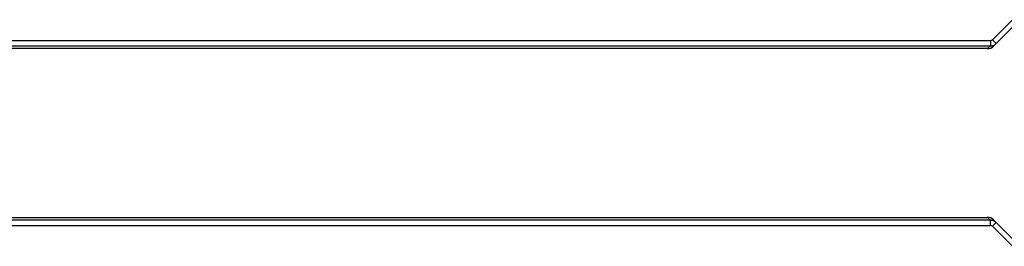
# Model space of a CAD drawing. Extents: x 0 to 127, y 0 to 169.
# Drawn here: x 69 to 105, y 85 to 94 of the extents above; entities that cross this region are included whole.
import ezdxf

# ---------------------------------------------------------------- set-up
doc = ezdxf.new("R2010")
doc.units = 0
doc.layers.add('DEFAULT_255_2_778', color=255, linetype='CONTINUOUS')

msp = doc.modelspace()

# ---------------------------------------------------------------- linework, layer by layer
at = {"layer": 'DEFAULT_255_2_778'}
for p, q in [((104.769, 92.843), (105.514, 93.588)), ((104.806, 92.598), (105.714, 93.506)), ((28.222, 92.814), (104.699, 92.814)), ((104.698, 92.815), (104.724, 92.818)), ((104.699, 92.814), (104.699, 92.614)), ((104.911, 92.702), (104.769, 92.843)), ((104.871, 92.669), (104.911, 92.702)), ((28.221, 92.614), (104.698, 92.614)), ((104.592, 92.509), (28.267, 92.509)), ((104.698, 92.614), (104.592, 92.509)), ((16.245, 86.229), (104.593, 86.229)), ((104.699, 86.124), (16.272, 86.124)), ((104.593, 86.229), (104.699, 86.124)), ((104.698, 85.924), (104.698, 86.124)), ((104.698, 86.124), (104.75, 86.119)), ((105.714, 85.233), (104.806, 86.141)), ((16.272, 85.924), (104.698, 85.924)), ((104.769, 85.895), (104.749, 85.911)), ((104.911, 86.036), (104.769, 85.895)), ((104.769, 85.895), (105.514, 85.15))]:
    msp.add_line(p, q, dxfattribs=at)
for centre, radius, start, end in [((104.697, 92.921), 0.307, 270.2982, 304.5875), ((104.696, 92.92), 0.105, 285.5004, 314.2071), ((104.593, 92.809), 0.3, 270.0039, 315.167), ((104.593, 85.93), 0.3, 44.833, 89.9961), ((104.699, 85.825), 0.299, 57.6225, 80.1406), ((104.691, 85.813), 0.314, 45.4052, 57.4385), ((104.698, 85.828), 0.0968, 87.7716, 89.9931), ((104.698, 85.822), 0.102, 60.1811, 87.6378)]:
    msp.add_arc(centre, radius, start, end, dxfattribs=at)

doc.saveas('drawing.dxf')
